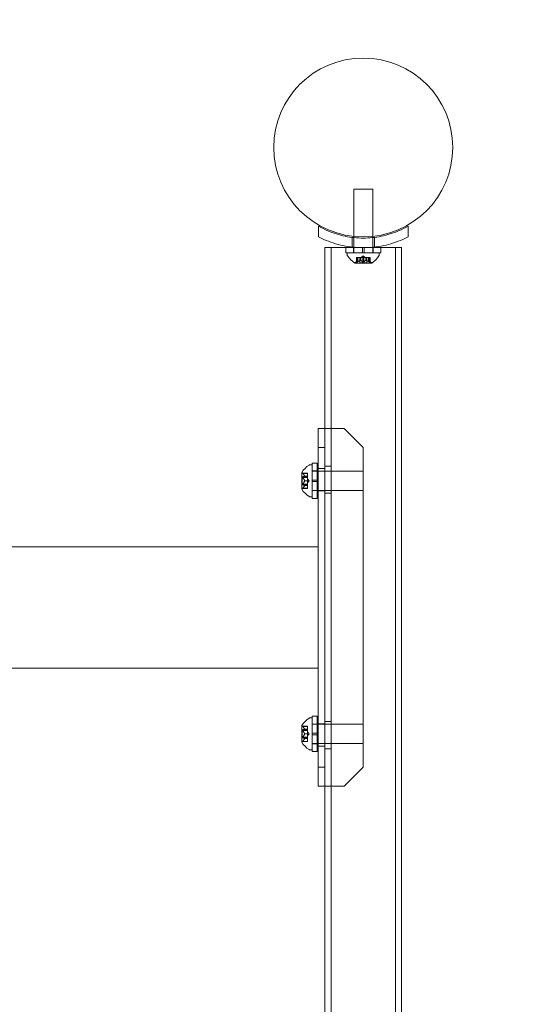
# Model space of a CAD drawing. Extents: x -315 to 793, y 0 to 700.
# Drawn here: x -100 to -90, y 348 to 367 of the extents above; entities that cross this region are included whole.
import ezdxf

# ---------------------------------------------------------------- set-up
doc = ezdxf.new("R2010")
doc.units = 0
doc.header["$MEASUREMENT"] = 0
doc.linetypes.add('HIDDEN', pattern=[0.375, 0.25, -0.125])
doc.layers.add('0-PROTECTIVE1', color=7, linetype='Continuous')

# ---------------------------------------------------------------- blocks, each defined once
blk = doc.blocks.new('fe031')
at = {"color": 0, "linetype": 'Continuous', "lineweight": 0}
for p, q in [((-93.495, 363.878), (-93.87, 363.878)), ((-93.87, 363.878), (-93.87, 362.952)), ((-93.495, 363.878), (-93.495, 362.952)), ((-94.557, 362.94), (-94.557, 363.153)), ((-92.807, 363.153), (-92.807, 362.94)), ((-93.901, 362.932), (-93.901, 362.743)), ((-93.87, 362.952), (-93.87, 362.928)), ((-93.87, 362.928), (-93.87, 362.74)), ((-93.495, 362.952), (-93.495, 362.928)), ((-93.495, 362.928), (-93.495, 362.74)), ((-93.464, 362.932), (-93.464, 362.743)), ((-94.432, 362.731), (-94.026, 362.731)), ((-94.432, 359.192), (-94.432, 362.731)), ((-94.312, 330.653), (-94.312, 362.731)), ((-93.698, 362.731), (-94.026, 362.731)), ((-94.026, 362.731), (-94.026, 362.631)), ((-94.026, 362.731), (-93.339, 362.731)), ((-93.698, 362.631), (-94.026, 362.631)), ((-93.875, 362.731), (-93.875, 362.631)), ((-93.87, 362.74), (-93.87, 362.731)), ((-93.87, 362.731), (-93.87, 362.631)), ((-93.87, 362.631), (-93.87, 362.628)), ((-93.698, 362.731), (-93.698, 362.631)), ((-93.698, 362.731), (-93.667, 362.731)), ((-93.698, 362.631), (-93.667, 362.631)), ((-93.667, 362.731), (-93.667, 362.631)), ((-93.339, 362.731), (-93.667, 362.731)), ((-93.339, 362.631), (-93.667, 362.631)), ((-93.495, 362.74), (-93.495, 362.731)), ((-93.495, 362.731), (-93.495, 362.631)), ((-93.495, 362.631), (-93.495, 362.628)), ((-93.49, 362.731), (-93.49, 362.631)), ((-93.339, 362.731), (-93.339, 362.631)), ((-93.339, 362.731), (-92.932, 362.731)), ((-93.052, 330.653), (-93.052, 362.731)), ((-92.932, 330.653), (-92.932, 362.731)), ((-93.37, 362.628), (-93.995, 362.628)), ((-93.995, 362.587), (-93.995, 362.628)), ((-93.786, 362.484), (-93.831, 362.445)), ((-93.804, 362.539), (-93.814, 362.539)), ((-93.814, 362.539), (-93.814, 362.443)), ((-93.813, 362.446), (-93.813, 362.539)), ((-93.804, 362.539), (-93.735, 362.539)), ((-93.804, 362.446), (-93.804, 362.539)), ((-93.786, 362.484), (-93.786, 362.539)), ((-93.786, 362.539), (-93.786, 362.484)), ((-93.752, 362.539), (-93.752, 362.434)), ((-93.735, 362.539), (-93.732, 362.539)), ((-93.735, 362.484), (-93.735, 362.539)), ((-93.733, 362.484), (-93.733, 362.539)), ((-93.732, 362.539), (-93.69, 362.539)), ((-93.682, 362.574), (-93.722, 362.539)), ((-93.691, 362.446), (-93.691, 362.539)), ((-93.674, 362.539), (-93.69, 362.539)), ((-93.682, 362.574), (-93.643, 362.539)), ((-93.674, 362.539), (-93.632, 362.539)), ((-93.674, 362.446), (-93.674, 362.539)), ((-93.632, 362.539), (-93.628, 362.539)), ((-93.632, 362.484), (-93.632, 362.539)), ((-93.629, 362.484), (-93.629, 362.539)), ((-93.628, 362.539), (-93.559, 362.539)), ((-93.613, 362.539), (-93.613, 362.434)), ((-93.579, 362.484), (-93.579, 362.539)), ((-93.579, 362.539), (-93.579, 362.484)), ((-93.579, 362.484), (-93.534, 362.445)), ((-93.56, 362.446), (-93.56, 362.539)), ((-93.55, 362.539), (-93.559, 362.539)), ((-93.552, 362.446), (-93.552, 362.539)), ((-93.55, 362.539), (-93.55, 362.443)), ((-93.37, 362.587), (-93.37, 362.628)), ((-93.846, 362.428), (-93.519, 362.428)), ((-93.613, 362.434), (-93.752, 362.434)), ((-94.057, 359.192), (-94.567, 359.192)), ((-94.567, 359.192), (-94.567, 352.192)), ((-94.432, 359.192), (-94.432, 352.192)), ((-94.432, 352.192), (-94.432, 359.192)), ((-93.682, 358.817), (-94.057, 359.192)), ((-94.567, 358.817), (-94.432, 358.817)), ((-93.682, 358.817), (-93.682, 352.567)), ((-94.725, 358.481), (-94.684, 358.481)), ((-94.684, 357.856), (-94.684, 358.481)), ((-94.683, 358.512), (-94.683, 357.824)), ((-94.683, 358.512), (-94.583, 358.512)), ((-94.583, 358.512), (-94.583, 357.824)), ((-94.567, 358.411), (-94.432, 358.411)), ((-94.312, 358.458), (-94.432, 358.458)), ((-94.885, 358.332), (-94.885, 358.005)), ((-94.879, 358.099), (-94.879, 358.238)), ((-94.773, 358.238), (-94.879, 358.238)), ((-94.773, 358.319), (-94.87, 358.319)), ((-94.866, 358.314), (-94.773, 358.314)), ((-94.866, 358.249), (-94.773, 358.249)), ((-94.866, 358.234), (-94.773, 358.234)), ((-94.828, 358.258), (-94.773, 358.258)), ((-94.828, 358.257), (-94.773, 358.257)), ((-94.773, 358.314), (-94.773, 358.319)), ((-94.773, 358.314), (-94.773, 358.258)), ((-94.773, 358.258), (-94.773, 358.257)), ((-94.773, 358.257), (-94.773, 358.249)), ((-94.773, 358.234), (-94.773, 358.249)), ((-94.773, 358.234), (-94.773, 358.17)), ((-94.738, 358.168), (-94.773, 358.208)), ((-94.683, 358.356), (-94.684, 358.356)), ((-94.683, 358.361), (-94.583, 358.361)), ((-94.583, 358.356), (-94.683, 358.356)), ((-94.567, 358.356), (-94.583, 358.356)), ((-93.684, 358.356), (-94.567, 358.356)), ((-93.684, 357.981), (-93.684, 358.356)), ((-94.773, 358.099), (-94.879, 358.099)), ((-94.773, 358.017), (-94.87, 358.017)), ((-94.866, 358.103), (-94.773, 358.103)), ((-94.866, 358.088), (-94.773, 358.088)), ((-94.866, 358.022), (-94.773, 358.022)), ((-94.828, 358.17), (-94.773, 358.17)), ((-94.828, 358.167), (-94.773, 358.167)), ((-94.828, 358.079), (-94.773, 358.079)), ((-94.828, 358.078), (-94.773, 358.078)), ((-94.773, 358.17), (-94.773, 358.166)), ((-94.738, 358.168), (-94.773, 358.129)), ((-94.773, 358.166), (-94.773, 358.102)), ((-94.773, 358.088), (-94.773, 358.102)), ((-94.773, 358.088), (-94.773, 358.079)), ((-94.773, 358.079), (-94.773, 358.077)), ((-94.773, 358.077), (-94.773, 358.021)), ((-94.773, 358.017), (-94.773, 358.021)), ((-94.583, 358.184), (-94.683, 358.184)), ((-94.583, 358.153), (-94.683, 358.153)), ((-94.725, 357.856), (-94.684, 357.856)), ((-94.683, 357.981), (-94.684, 357.981)), ((-94.583, 357.981), (-94.683, 357.981)), ((-94.683, 357.976), (-94.583, 357.976)), ((-94.683, 357.824), (-94.583, 357.824)), ((-94.567, 357.981), (-94.583, 357.981)), ((-93.684, 357.981), (-94.567, 357.981)), ((-94.567, 357.973), (-94.432, 357.973)), ((-94.312, 357.926), (-94.432, 357.926)), ((-94.567, 356.879), (-164.798, 356.879)), ((-94.567, 354.504), (-164.798, 354.504)), ((-94.684, 353.529), (-94.725, 353.529)), ((-94.684, 353.529), (-94.684, 352.904)), ((-94.684, 353.404), (-94.683, 353.404)), ((-94.683, 352.872), (-94.683, 353.56)), ((-94.583, 353.56), (-94.683, 353.56)), ((-94.583, 353.409), (-94.683, 353.409)), ((-94.683, 353.404), (-94.583, 353.404)), ((-94.583, 352.872), (-94.583, 353.56)), ((-94.583, 353.404), (-94.567, 353.404)), ((-94.567, 353.411), (-94.432, 353.411)), ((-94.567, 353.404), (-93.684, 353.404)), ((-94.312, 353.458), (-94.432, 353.458)), ((-93.684, 353.404), (-93.684, 353.029)), ((-94.885, 353.38), (-94.885, 353.053)), ((-94.879, 353.286), (-94.879, 353.147)), ((-94.879, 353.286), (-94.773, 353.286)), ((-94.87, 353.367), (-94.773, 353.367)), ((-94.866, 353.362), (-94.773, 353.362)), ((-94.866, 353.297), (-94.773, 353.297)), ((-94.866, 353.282), (-94.773, 353.282)), ((-94.828, 353.306), (-94.773, 353.306)), ((-94.828, 353.305), (-94.773, 353.305)), ((-94.828, 353.217), (-94.773, 353.217)), ((-94.828, 353.215), (-94.773, 353.215)), ((-94.773, 353.367), (-94.773, 353.363)), ((-94.773, 353.307), (-94.773, 353.363)), ((-94.773, 353.305), (-94.773, 353.307)), ((-94.773, 353.297), (-94.773, 353.305)), ((-94.773, 353.297), (-94.773, 353.283)), ((-94.773, 353.219), (-94.773, 353.283)), ((-94.738, 353.216), (-94.773, 353.256)), ((-94.773, 353.215), (-94.773, 353.219)), ((-94.738, 353.216), (-94.773, 353.177)), ((-94.773, 353.151), (-94.773, 353.215)), ((-94.583, 353.232), (-94.683, 353.232)), ((-94.583, 353.2), (-94.683, 353.2)), ((-94.879, 353.147), (-94.773, 353.147)), ((-94.87, 353.065), (-94.773, 353.065)), ((-94.866, 353.151), (-94.773, 353.151)), ((-94.866, 353.136), (-94.773, 353.136)), ((-94.866, 353.07), (-94.773, 353.07)), ((-94.828, 353.127), (-94.773, 353.127)), ((-94.828, 353.126), (-94.773, 353.126)), ((-94.773, 353.151), (-94.773, 353.136)), ((-94.773, 353.127), (-94.773, 353.136)), ((-94.773, 353.126), (-94.773, 353.127)), ((-94.773, 353.07), (-94.773, 353.126)), ((-94.773, 353.07), (-94.773, 353.065)), ((-94.684, 353.029), (-94.683, 353.029)), ((-94.683, 353.029), (-94.583, 353.029)), ((-94.583, 353.024), (-94.683, 353.024)), ((-94.583, 353.029), (-94.567, 353.029)), ((-94.567, 353.029), (-93.684, 353.029)), ((-94.684, 352.904), (-94.725, 352.904)), ((-94.583, 352.872), (-94.683, 352.872)), ((-94.567, 352.973), (-94.432, 352.973)), ((-94.312, 352.926), (-94.432, 352.926)), ((-94.432, 352.567), (-94.567, 352.567)), ((-94.057, 352.192), (-93.682, 352.567)), ((-94.057, 352.192), (-94.567, 352.192)), ((-94.432, 341.192), (-94.432, 352.192))]:
    blk.add_line(p, q, dxfattribs=at)
blk.add_circle((-93.682, 364.692), 1.75, dxfattribs=at)
blk.add_circle((-93.682, 364.692), 1.75, dxfattribs=at)
for centre, radius, start, end in [((-93.964, 362.587), 0.0313, 180, 213.1297), ((-93.583, 362.835), 0.485, 213.1297, 237.0739), ((-93.789, 362.398), 0.0625, 131.0708, 149.9968), ((-93.575, 362.398), 0.0625, 30.0032, 48.9292), ((-93.781, 362.835), 0.485, 302.9261, 326.8703), ((-93.401, 362.587), 0.0313, 326.8703, 0), ((-93.846, 362.43), 0.0025, 236.8769, 270), ((-93.846, 362.43), 0.0025, 270, 329.9968), ((-93.519, 362.43), 0.0025, 210.0032, 270), ((-93.519, 362.43), 0.0025, 270, 303.1231), ((-94.477, 358.069), 0.485, 123.1297, 147.0739), ((-94.725, 358.449), 0.0312, 90, 123.1297), ((-94.882, 358.332), 0.0025, 146.8769, 180), ((-94.882, 358.332), 0.0025, 180, 239.9968), ((-94.915, 358.275), 0.0625, 44.4782, 59.9968), ((-94.882, 358.005), 0.0025, 120.0032, 180), ((-94.915, 358.061), 0.0625, 300.0032, 315.5218), ((-94.882, 358.005), 0.0025, 180, 213.1231), ((-94.477, 358.267), 0.485, 212.9261, 236.8703), ((-94.725, 357.887), 0.0312, 236.8703, 270), ((-94.477, 353.117), 0.485, 123.1297, 147.0739), ((-94.725, 353.497), 0.0312, 90, 123.1297), ((-94.882, 353.38), 0.0025, 146.8769, 180), ((-94.882, 353.38), 0.0025, 180, 239.9968), ((-94.915, 353.323), 0.0625, 44.4782, 59.9968), ((-94.882, 353.053), 0.0025, 120.0032, 180), ((-94.882, 353.053), 0.0025, 180, 213.1231), ((-94.477, 353.315), 0.485, 212.9261, 236.8703), ((-94.915, 353.109), 0.0625, 300.0032, 315.5218), ((-94.725, 352.935), 0.0312, 236.8703, 270)]:
    blk.add_arc(centre, radius, start, end, dxfattribs=at)
for points, knots in [([(-94.557, 363.153), (-94.498, 363.119), (-94.437, 363.088), (-94.266, 363.014), (-94.152, 362.978), (-93.919, 362.93), (-93.8, 362.918), (-93.565, 362.918), (-93.446, 362.93), (-93.213, 362.978), (-93.099, 363.014), (-92.928, 363.088), (-92.866, 363.119), (-92.807, 363.153)], [1.989488, 1.989488, 1.989488, 1.989488, 2.199745, 2.199745, 2.552007, 2.552007, 2.904269, 2.904269, 3.256531, 3.256531, 3.608793, 3.608793, 3.81905, 3.81905, 3.81905, 3.81905]), ([(-92.807, 362.94), (-92.841, 362.923), (-92.875, 362.907), (-93.029, 362.84), (-93.155, 362.799), (-93.416, 362.745), (-93.55, 362.731), (-93.815, 362.731), (-93.949, 362.745), (-94.209, 362.799), (-94.336, 362.84), (-94.489, 362.907), (-94.524, 362.923), (-94.557, 362.94)], [9.480304, 9.480304, 9.480304, 9.480304, 9.597784, 9.597784, 9.99562, 9.99562, 10.393456, 10.393456, 10.791292, 10.791292, 11.189128, 11.189128, 11.306609, 11.306609, 11.306609, 11.306609]), ([(-93.814, 362.445), (-93.814, 362.445), (-93.814, 362.445), (-93.814, 362.445), (-93.814, 362.445), (-93.814, 362.446)], [0.026417714, 0.026417714, 0.026417714, 0.026417714, 0.026883246, 0.026883246, 0.028070805, 0.028070805, 0.028070805, 0.028070805]), ([(-93.814, 362.445), (-93.814, 362.445), (-93.814, 362.444), (-93.814, 362.444), (-93.814, 362.443), (-93.814, 362.443), (-93.814, 362.442), (-93.814, 362.442), (-93.814, 362.442), (-93.813, 362.442), (-93.813, 362.442), (-93.813, 362.442), (-93.813, 362.442), (-93.813, 362.442), (-93.813, 362.442), (-93.813, 362.442), (-93.813, 362.442), (-93.813, 362.442), (-93.813, 362.442), (-93.813, 362.442), (-93.813, 362.442), (-93.813, 362.442), (-93.812, 362.442), (-93.812, 362.442), (-93.811, 362.443), (-93.81, 362.443), (-93.809, 362.443), (-93.808, 362.444), (-93.808, 362.444), (-93.807, 362.445)], [0, 0, 0, 0, 0.00041232, 0.00041232, 0.00367036, 0.00367036, 0.0061271, 0.0061271, 0.00796491, 0.00796491, 0.00815345, 0.00815345, 0.00825503, 0.00825503, 0.00831852, 0.00831852, 0.00838777, 0.00838777, 0.00848273, 0.00848273, 0.00870295, 0.00870295, 0.01013563, 0.01013563, 0.01215525, 0.01215525, 0.01467787, 0.01467787, 0.0166517, 0.0166517, 0.0166517, 0.0166517]), ([(-93.807, 362.445), (-93.807, 362.445), (-93.807, 362.444), (-93.808, 362.444), (-93.809, 362.443), (-93.81, 362.443), (-93.811, 362.443), (-93.812, 362.442), (-93.812, 362.442), (-93.813, 362.442), (-93.813, 362.442), (-93.813, 362.442), (-93.813, 362.442), (-93.813, 362.442), (-93.813, 362.442), (-93.813, 362.442), (-93.813, 362.442), (-93.813, 362.442), (-93.813, 362.442), (-93.813, 362.442), (-93.813, 362.442), (-93.813, 362.442), (-93.814, 362.442), (-93.814, 362.442), (-93.814, 362.443), (-93.814, 362.443), (-93.814, 362.443), (-93.814, 362.444), (-93.814, 362.444), (-93.814, 362.445)], [0, 0, 0, 0, 0.00041133, 0.00041133, 0.0035034, 0.0035034, 0.00594033, 0.00594033, 0.00795678, 0.00795678, 0.00816734, 0.00816734, 0.00825334, 0.00825334, 0.00831687, 0.00831687, 0.00838579, 0.00838579, 0.00847957, 0.00847957, 0.00869405, 0.00869405, 0.01012524, 0.01012524, 0.01214061, 0.01214061, 0.01467168, 0.01467168, 0.01664979, 0.01664979, 0.01664979, 0.01664979]), ([(-93.804, 362.446), (-93.805, 362.446), (-93.806, 362.445), (-93.807, 362.445), (-93.807, 362.445), (-93.807, 362.445)], [0.007300399, 0.007300399, 0.007300399, 0.007300399, 0.009949303, 0.009949303, 0.010414835, 0.010414835, 0.010414835, 0.010414835]), ([(-93.786, 362.483), (-93.786, 362.483), (-93.786, 362.483), (-93.786, 362.484), (-93.786, 362.484), (-93.786, 362.484)], [0.006463967, 0.006463967, 0.006463967, 0.006463967, 0.007125803, 0.007125803, 0.009029787, 0.009029787, 0.009029787, 0.009029787]), ([(-93.736, 362.483), (-93.736, 362.483), (-93.736, 362.483), (-93.736, 362.484), (-93.735, 362.484), (-93.735, 362.484)], [0.006463967, 0.006463967, 0.006463967, 0.006463967, 0.007125803, 0.007125803, 0.007719964, 0.007719964, 0.007719964, 0.007719964]), ([(-93.732, 362.483), (-93.732, 362.483), (-93.732, 362.483), (-93.733, 362.484), (-93.733, 362.484), (-93.734, 362.484), (-93.735, 362.484), (-93.735, 362.484)], [0.006463967, 0.006463967, 0.006463967, 0.006463967, 0.007125803, 0.007125803, 0.009029787, 0.009029787, 0.010339612, 0.010339612, 0.010339612, 0.010339612]), ([(-93.689, 362.445), (-93.689, 362.445), (-93.689, 362.445), (-93.69, 362.445), (-93.69, 362.445), (-93.69, 362.446)], [0.026417714, 0.026417714, 0.026417714, 0.026417714, 0.026883246, 0.026883246, 0.028070805, 0.028070805, 0.028070805, 0.028070805]), ([(-93.675, 362.445), (-93.675, 362.445), (-93.675, 362.444), (-93.676, 362.444), (-93.677, 362.444), (-93.678, 362.443), (-93.679, 362.443), (-93.68, 362.442), (-93.681, 362.442), (-93.682, 362.442), (-93.682, 362.442), (-93.682, 362.442), (-93.682, 362.442), (-93.682, 362.442), (-93.682, 362.442), (-93.682, 362.442), (-93.682, 362.442), (-93.682, 362.442), (-93.682, 362.442), (-93.682, 362.442), (-93.683, 362.442), (-93.683, 362.442), (-93.684, 362.442), (-93.685, 362.442), (-93.685, 362.443), (-93.687, 362.443), (-93.687, 362.443), (-93.688, 362.444), (-93.689, 362.444), (-93.689, 362.445)], [0, 0, 0, 0, 0.00041393, 0.00041393, 0.00331032, 0.00331032, 0.00567645, 0.00567645, 0.00794407, 0.00794407, 0.00816309, 0.00816309, 0.00825092, 0.00825092, 0.00831521, 0.00831521, 0.00838441, 0.00838441, 0.0084776, 0.0084776, 0.00868657, 0.00868657, 0.01011525, 0.01011525, 0.0121263, 0.0121263, 0.01466595, 0.01466595, 0.01664838, 0.01664838, 0.01664838, 0.01664838]), ([(-93.689, 362.445), (-93.689, 362.445), (-93.689, 362.444), (-93.688, 362.444), (-93.688, 362.443), (-93.686, 362.443), (-93.686, 362.443), (-93.684, 362.442), (-93.683, 362.442), (-93.683, 362.442), (-93.683, 362.442), (-93.682, 362.442), (-93.682, 362.442), (-93.682, 362.442), (-93.682, 362.442), (-93.682, 362.442), (-93.682, 362.442), (-93.682, 362.442), (-93.682, 362.442), (-93.682, 362.442), (-93.682, 362.442), (-93.681, 362.442), (-93.681, 362.442), (-93.68, 362.442), (-93.679, 362.443), (-93.678, 362.443), (-93.677, 362.443), (-93.676, 362.444), (-93.676, 362.444), (-93.675, 362.445)], [0, 0, 0, 0, 0.00041348, 0.00041348, 0.00335938, 0.00335938, 0.00572359, 0.00572359, 0.00794646, 0.00794646, 0.00816387, 0.00816387, 0.00825132, 0.00825132, 0.00831543, 0.00831543, 0.00838451, 0.00838451, 0.0084777, 0.0084777, 0.00868732, 0.00868732, 0.01011652, 0.01011652, 0.01212817, 0.01212817, 0.01466672, 0.01466672, 0.01664861, 0.01664861, 0.01664861, 0.01664861]), ([(-93.674, 362.446), (-93.674, 362.446), (-93.674, 362.445), (-93.675, 362.445), (-93.675, 362.445), (-93.675, 362.445)], [0.007300399, 0.007300399, 0.007300399, 0.007300399, 0.009949303, 0.009949303, 0.010414835, 0.010414835, 0.010414835, 0.010414835]), ([(-93.628, 362.483), (-93.628, 362.483), (-93.629, 362.483), (-93.629, 362.484), (-93.63, 362.484), (-93.631, 362.484), (-93.631, 362.484), (-93.632, 362.484)], [0.006463967, 0.006463967, 0.006463967, 0.006463967, 0.007125803, 0.007125803, 0.009029787, 0.009029787, 0.010339612, 0.010339612, 0.010339612, 0.010339612]), ([(-93.632, 362.483), (-93.632, 362.483), (-93.632, 362.483), (-93.632, 362.484), (-93.632, 362.484), (-93.632, 362.484)], [0.006463967, 0.006463967, 0.006463967, 0.006463967, 0.007125803, 0.007125803, 0.007719964, 0.007719964, 0.007719964, 0.007719964]), ([(-93.578, 362.483), (-93.579, 362.483), (-93.579, 362.483), (-93.579, 362.484), (-93.579, 362.484), (-93.579, 362.484)], [0.006463967, 0.006463967, 0.006463967, 0.006463967, 0.007125803, 0.007125803, 0.007719964, 0.007719964, 0.007719964, 0.007719964]), ([(-93.558, 362.445), (-93.558, 362.445), (-93.558, 362.445), (-93.558, 362.445), (-93.559, 362.445), (-93.559, 362.446)], [0.026417714, 0.026417714, 0.026417714, 0.026417714, 0.026883246, 0.026883246, 0.028070805, 0.028070805, 0.028070805, 0.028070805]), ([(-93.55, 362.445), (-93.55, 362.445), (-93.55, 362.444), (-93.55, 362.444), (-93.55, 362.443), (-93.55, 362.443), (-93.55, 362.442), (-93.551, 362.442), (-93.551, 362.442), (-93.551, 362.442), (-93.551, 362.442), (-93.551, 362.442), (-93.551, 362.442), (-93.552, 362.442), (-93.552, 362.442), (-93.552, 362.442), (-93.552, 362.442), (-93.552, 362.442), (-93.552, 362.442), (-93.552, 362.442), (-93.552, 362.442), (-93.552, 362.442), (-93.552, 362.442), (-93.553, 362.442), (-93.553, 362.443), (-93.555, 362.443), (-93.555, 362.443), (-93.556, 362.444), (-93.557, 362.444), (-93.558, 362.445)], [0, 0, 0, 0, 0.00041176, 0.00041176, 0.00365422, 0.00365422, 0.00610875, 0.00610875, 0.00796436, 0.00796436, 0.00817423, 0.00817423, 0.00825796, 0.00825796, 0.00832097, 0.00832097, 0.00839048, 0.00839048, 0.00848722, 0.00848722, 0.00871815, 0.00871815, 0.01015814, 0.01015814, 0.01218673, 0.01218673, 0.01468858, 0.01468858, 0.01665151, 0.01665151, 0.01665151, 0.01665151]), ([(-93.558, 362.445), (-93.557, 362.445), (-93.557, 362.444), (-93.556, 362.444), (-93.555, 362.443), (-93.554, 362.443), (-93.553, 362.443), (-93.552, 362.442), (-93.552, 362.442), (-93.552, 362.442), (-93.552, 362.442), (-93.552, 362.442), (-93.552, 362.442), (-93.552, 362.442), (-93.552, 362.442), (-93.552, 362.442), (-93.552, 362.442), (-93.551, 362.442), (-93.551, 362.442), (-93.551, 362.442), (-93.551, 362.442), (-93.551, 362.442), (-93.551, 362.442), (-93.551, 362.442), (-93.55, 362.443), (-93.55, 362.443), (-93.55, 362.443), (-93.55, 362.444), (-93.55, 362.444), (-93.55, 362.445)], [0, 0, 0, 0, 0.00041106, 0.00041106, 0.0035373, 0.0035373, 0.00597776, 0.00597776, 0.00795862, 0.00795862, 0.008168, 0.008168, 0.00825376, 0.00825376, 0.00831721, 0.00831721, 0.00838612, 0.00838612, 0.00848005, 0.00848005, 0.00869554, 0.00869554, 0.01012717, 0.01012717, 0.01214334, 0.01214334, 0.01467282, 0.01467282, 0.01665013, 0.01665013, 0.01665013, 0.01665013]), ([(-93.552, 362.446), (-93.551, 362.446), (-93.551, 362.445), (-93.551, 362.445), (-93.551, 362.445), (-93.55, 362.445)], [0.007300399, 0.007300399, 0.007300399, 0.007300399, 0.009949303, 0.009949303, 0.010414835, 0.010414835, 0.010414835, 0.010414835]), ([(-94.868, 358.316), (-94.868, 358.316), (-94.868, 358.316), (-94.868, 358.317), (-94.869, 358.318), (-94.869, 358.318), (-94.87, 358.319), (-94.87, 358.319), (-94.87, 358.319), (-94.87, 358.319), (-94.87, 358.319), (-94.87, 358.319), (-94.87, 358.319), (-94.87, 358.319), (-94.87, 358.319), (-94.87, 358.319), (-94.87, 358.319), (-94.87, 358.319)], [0, 0, 0, 0, 0.000413479, 0.000413479, 0.003359379, 0.003359379, 0.005723595, 0.005723595, 0.00794646, 0.00794646, 0.008163872, 0.008163872, 0.008251319, 0.008251319, 0.008315428, 0.008315428, 0.008325812, 0.008325812, 0.008325812, 0.008325812]), ([(-94.868, 358.236), (-94.868, 358.236), (-94.868, 358.236), (-94.868, 358.237), (-94.869, 358.238), (-94.869, 358.24), (-94.87, 358.241), (-94.87, 358.242), (-94.87, 358.243), (-94.87, 358.243), (-94.87, 358.244), (-94.87, 358.244), (-94.87, 358.244), (-94.87, 358.244), (-94.87, 358.244), (-94.87, 358.244), (-94.87, 358.244), (-94.87, 358.244), (-94.87, 358.244), (-94.87, 358.244), (-94.87, 358.244), (-94.87, 358.244), (-94.87, 358.245), (-94.87, 358.246), (-94.87, 358.246), (-94.869, 358.247), (-94.869, 358.247), (-94.868, 358.248), (-94.868, 358.248), (-94.868, 358.248)], [0, 0, 0, 0, 0.00041232, 0.00041232, 0.00367036, 0.00367036, 0.0061271, 0.0061271, 0.00796491, 0.00796491, 0.00815345, 0.00815345, 0.00825503, 0.00825503, 0.00831852, 0.00831852, 0.00838777, 0.00838777, 0.00848273, 0.00848273, 0.00870295, 0.00870295, 0.01013563, 0.01013563, 0.01215525, 0.01215525, 0.01467787, 0.01467787, 0.0166517, 0.0166517, 0.0166517, 0.0166517]), ([(-94.866, 358.314), (-94.866, 358.315), (-94.867, 358.315), (-94.867, 358.316), (-94.867, 358.316), (-94.868, 358.316)], [0.007300399, 0.007300399, 0.007300399, 0.007300399, 0.009949303, 0.009949303, 0.010414835, 0.010414835, 0.010414835, 0.010414835]), ([(-94.868, 358.248), (-94.867, 358.248), (-94.867, 358.248), (-94.867, 358.249), (-94.867, 358.249), (-94.867, 358.249)], [0.026417714, 0.026417714, 0.026417714, 0.026417714, 0.026883246, 0.026883246, 0.028070805, 0.028070805, 0.028070805, 0.028070805]), ([(-94.866, 358.234), (-94.866, 358.234), (-94.867, 358.235), (-94.867, 358.236), (-94.867, 358.236), (-94.868, 358.236)], [0.007300399, 0.007300399, 0.007300399, 0.007300399, 0.009949303, 0.009949303, 0.010414835, 0.010414835, 0.010414835, 0.010414835]), ([(-94.829, 358.259), (-94.829, 358.259), (-94.829, 358.259), (-94.829, 358.259), (-94.829, 358.259), (-94.828, 358.258)], [0.006463967, 0.006463967, 0.006463967, 0.006463967, 0.007125803, 0.007125803, 0.007719964, 0.007719964, 0.007719964, 0.007719964]), ([(-94.829, 358.257), (-94.829, 358.257), (-94.829, 358.257), (-94.828, 358.257), (-94.828, 358.257), (-94.828, 358.258), (-94.828, 358.258), (-94.828, 358.258)], [0.006463967, 0.006463967, 0.006463967, 0.006463967, 0.007125803, 0.007125803, 0.009029787, 0.009029787, 0.010339612, 0.010339612, 0.010339612, 0.010339612]), ([(-94.868, 358.088), (-94.868, 358.088), (-94.868, 358.088), (-94.868, 358.088), (-94.869, 358.089), (-94.869, 358.09), (-94.87, 358.09), (-94.87, 358.091), (-94.87, 358.092), (-94.87, 358.092), (-94.87, 358.093), (-94.87, 358.093), (-94.87, 358.093), (-94.87, 358.093), (-94.87, 358.093), (-94.87, 358.093), (-94.87, 358.093), (-94.87, 358.093), (-94.87, 358.093), (-94.87, 358.093), (-94.87, 358.093), (-94.87, 358.093), (-94.87, 358.094), (-94.87, 358.095), (-94.87, 358.096), (-94.869, 358.097), (-94.869, 358.098), (-94.868, 358.099), (-94.868, 358.1), (-94.868, 358.1)], [0, 0, 0, 0, 0.00041133, 0.00041133, 0.0035034, 0.0035034, 0.00594033, 0.00594033, 0.00795678, 0.00795678, 0.00816734, 0.00816734, 0.00825334, 0.00825334, 0.00831687, 0.00831687, 0.00838579, 0.00838579, 0.00847957, 0.00847957, 0.00869405, 0.00869405, 0.01012524, 0.01012524, 0.01214061, 0.01214061, 0.01467168, 0.01467168, 0.01664979, 0.01664979, 0.01664979, 0.01664979]), ([(-94.87, 358.017), (-94.87, 358.017), (-94.87, 358.017), (-94.87, 358.017), (-94.87, 358.017), (-94.87, 358.017), (-94.87, 358.017), (-94.87, 358.017), (-94.87, 358.017), (-94.87, 358.018), (-94.87, 358.018), (-94.869, 358.018), (-94.869, 358.019), (-94.868, 358.019), (-94.868, 358.02), (-94.868, 358.02)], [0.00832591, 0.00832591, 0.00832591, 0.00832591, 0.008384407, 0.008384407, 0.008477598, 0.008477598, 0.00868657, 0.00868657, 0.010115247, 0.010115247, 0.012126305, 0.012126305, 0.014665951, 0.014665951, 0.016648384, 0.016648384, 0.016648384, 0.016648384]), ([(-94.868, 358.1), (-94.867, 358.1), (-94.867, 358.101), (-94.867, 358.101), (-94.867, 358.101), (-94.867, 358.102)], [0.026417714, 0.026417714, 0.026417714, 0.026417714, 0.026883246, 0.026883246, 0.028070805, 0.028070805, 0.028070805, 0.028070805]), ([(-94.866, 358.088), (-94.866, 358.088), (-94.867, 358.088), (-94.867, 358.088), (-94.867, 358.088), (-94.868, 358.088)], [0.007300399, 0.007300399, 0.007300399, 0.007300399, 0.009949303, 0.009949303, 0.010414835, 0.010414835, 0.010414835, 0.010414835]), ([(-94.868, 358.02), (-94.867, 358.02), (-94.867, 358.02), (-94.867, 358.021), (-94.867, 358.021), (-94.867, 358.021)], [0.026417714, 0.026417714, 0.026417714, 0.026417714, 0.026883246, 0.026883246, 0.028070805, 0.028070805, 0.028070805, 0.028070805]), ([(-94.829, 358.171), (-94.829, 358.171), (-94.829, 358.17), (-94.829, 358.17), (-94.829, 358.17), (-94.828, 358.17)], [0.006463967, 0.006463967, 0.006463967, 0.006463967, 0.007125803, 0.007125803, 0.007719964, 0.007719964, 0.007719964, 0.007719964]), ([(-94.829, 358.166), (-94.829, 358.166), (-94.829, 358.166), (-94.828, 358.167), (-94.828, 358.168), (-94.828, 358.169), (-94.828, 358.169), (-94.828, 358.17)], [0.006463967, 0.006463967, 0.006463967, 0.006463967, 0.007125803, 0.007125803, 0.009029787, 0.009029787, 0.010339612, 0.010339612, 0.010339612, 0.010339612]), ([(-94.829, 358.08), (-94.829, 358.08), (-94.829, 358.079), (-94.829, 358.079), (-94.829, 358.079), (-94.828, 358.079)], [0.006463967, 0.006463967, 0.006463967, 0.006463967, 0.007125803, 0.007125803, 0.007719964, 0.007719964, 0.007719964, 0.007719964]), ([(-94.829, 358.077), (-94.829, 358.077), (-94.829, 358.077), (-94.828, 358.078), (-94.828, 358.078), (-94.828, 358.079), (-94.828, 358.079), (-94.828, 358.079)], [0.006463967, 0.006463967, 0.006463967, 0.006463967, 0.007125803, 0.007125803, 0.009029787, 0.009029787, 0.010339612, 0.010339612, 0.010339612, 0.010339612]), ([(-94.87, 353.367), (-94.87, 353.367), (-94.87, 353.367), (-94.87, 353.367), (-94.87, 353.367), (-94.87, 353.367), (-94.87, 353.367), (-94.87, 353.367), (-94.87, 353.367), (-94.87, 353.367), (-94.87, 353.367), (-94.869, 353.366), (-94.869, 353.366), (-94.868, 353.365), (-94.868, 353.365), (-94.868, 353.364)], [0.00832591, 0.00832591, 0.00832591, 0.00832591, 0.008384407, 0.008384407, 0.008477598, 0.008477598, 0.00868657, 0.00868657, 0.010115247, 0.010115247, 0.012126305, 0.012126305, 0.014665951, 0.014665951, 0.016648384, 0.016648384, 0.016648384, 0.016648384]), ([(-94.868, 353.296), (-94.868, 353.296), (-94.868, 353.296), (-94.868, 353.296), (-94.869, 353.295), (-94.869, 353.295), (-94.87, 353.294), (-94.87, 353.293), (-94.87, 353.292), (-94.87, 353.292), (-94.87, 353.292), (-94.87, 353.292), (-94.87, 353.292), (-94.87, 353.292), (-94.87, 353.292), (-94.87, 353.292), (-94.87, 353.292), (-94.87, 353.291), (-94.87, 353.291), (-94.87, 353.291), (-94.87, 353.291), (-94.87, 353.291), (-94.87, 353.29), (-94.87, 353.289), (-94.87, 353.289), (-94.869, 353.287), (-94.869, 353.286), (-94.868, 353.285), (-94.868, 353.285), (-94.868, 353.284)], [0, 0, 0, 0, 0.00041133, 0.00041133, 0.0035034, 0.0035034, 0.00594033, 0.00594033, 0.00795678, 0.00795678, 0.00816734, 0.00816734, 0.00825334, 0.00825334, 0.00831687, 0.00831687, 0.00838579, 0.00838579, 0.00847957, 0.00847957, 0.00869405, 0.00869405, 0.01012524, 0.01012524, 0.01214061, 0.01214061, 0.01467168, 0.01467168, 0.01664979, 0.01664979, 0.01664979, 0.01664979]), ([(-94.868, 353.364), (-94.867, 353.364), (-94.867, 353.364), (-94.867, 353.364), (-94.867, 353.363), (-94.867, 353.363)], [0.026417714, 0.026417714, 0.026417714, 0.026417714, 0.026883246, 0.026883246, 0.028070805, 0.028070805, 0.028070805, 0.028070805]), ([(-94.866, 353.297), (-94.866, 353.297), (-94.867, 353.296), (-94.867, 353.296), (-94.867, 353.296), (-94.868, 353.296)], [0.007300399, 0.007300399, 0.007300399, 0.007300399, 0.009949303, 0.009949303, 0.010414835, 0.010414835, 0.010414835, 0.010414835]), ([(-94.868, 353.284), (-94.867, 353.284), (-94.867, 353.284), (-94.867, 353.283), (-94.867, 353.283), (-94.867, 353.283)], [0.026417714, 0.026417714, 0.026417714, 0.026417714, 0.026883246, 0.026883246, 0.028070805, 0.028070805, 0.028070805, 0.028070805]), ([(-94.829, 353.307), (-94.829, 353.307), (-94.829, 353.307), (-94.828, 353.306), (-94.828, 353.306), (-94.828, 353.305), (-94.828, 353.305), (-94.828, 353.305)], [0.006463967, 0.006463967, 0.006463967, 0.006463967, 0.007125803, 0.007125803, 0.009029787, 0.009029787, 0.010339612, 0.010339612, 0.010339612, 0.010339612]), ([(-94.829, 353.305), (-94.829, 353.305), (-94.829, 353.305), (-94.829, 353.305), (-94.829, 353.305), (-94.828, 353.305)], [0.006463967, 0.006463967, 0.006463967, 0.006463967, 0.007125803, 0.007125803, 0.007719964, 0.007719964, 0.007719964, 0.007719964]), ([(-94.829, 353.219), (-94.829, 353.218), (-94.829, 353.218), (-94.828, 353.217), (-94.828, 353.217), (-94.828, 353.216), (-94.828, 353.215), (-94.828, 353.215)], [0.006463967, 0.006463967, 0.006463967, 0.006463967, 0.007125803, 0.007125803, 0.009029787, 0.009029787, 0.010339612, 0.010339612, 0.010339612, 0.010339612]), ([(-94.829, 353.214), (-94.829, 353.214), (-94.829, 353.214), (-94.829, 353.214), (-94.829, 353.215), (-94.828, 353.215)], [0.006463967, 0.006463967, 0.006463967, 0.006463967, 0.007125803, 0.007125803, 0.007719964, 0.007719964, 0.007719964, 0.007719964]), ([(-94.868, 353.148), (-94.868, 353.148), (-94.868, 353.148), (-94.868, 353.147), (-94.869, 353.146), (-94.869, 353.144), (-94.87, 353.143), (-94.87, 353.142), (-94.87, 353.141), (-94.87, 353.141), (-94.87, 353.141), (-94.87, 353.141), (-94.87, 353.141), (-94.87, 353.141), (-94.87, 353.141), (-94.87, 353.141), (-94.87, 353.141), (-94.87, 353.14), (-94.87, 353.14), (-94.87, 353.14), (-94.87, 353.14), (-94.87, 353.14), (-94.87, 353.139), (-94.87, 353.139), (-94.87, 353.138), (-94.869, 353.137), (-94.869, 353.137), (-94.868, 353.136), (-94.868, 353.136), (-94.868, 353.136)], [0, 0, 0, 0, 0.00041232, 0.00041232, 0.00367036, 0.00367036, 0.0061271, 0.0061271, 0.00796491, 0.00796491, 0.00815345, 0.00815345, 0.00825503, 0.00825503, 0.00831852, 0.00831852, 0.00838777, 0.00838777, 0.00848273, 0.00848273, 0.00870295, 0.00870295, 0.01013563, 0.01013563, 0.01215525, 0.01215525, 0.01467787, 0.01467787, 0.0166517, 0.0166517, 0.0166517, 0.0166517]), ([(-94.868, 353.068), (-94.868, 353.068), (-94.868, 353.068), (-94.868, 353.067), (-94.869, 353.067), (-94.869, 353.066), (-94.87, 353.066), (-94.87, 353.065), (-94.87, 353.065), (-94.87, 353.065), (-94.87, 353.065), (-94.87, 353.065), (-94.87, 353.065), (-94.87, 353.065), (-94.87, 353.065), (-94.87, 353.065), (-94.87, 353.065), (-94.87, 353.065)], [0, 0, 0, 0, 0.000413479, 0.000413479, 0.003359379, 0.003359379, 0.005723595, 0.005723595, 0.00794646, 0.00794646, 0.008163872, 0.008163872, 0.008251319, 0.008251319, 0.008315428, 0.008315428, 0.008325812, 0.008325812, 0.008325812, 0.008325812]), ([(-94.866, 353.151), (-94.866, 353.15), (-94.867, 353.149), (-94.867, 353.148), (-94.867, 353.148), (-94.868, 353.148)], [0.007300399, 0.007300399, 0.007300399, 0.007300399, 0.009949303, 0.009949303, 0.010414835, 0.010414835, 0.010414835, 0.010414835]), ([(-94.868, 353.136), (-94.867, 353.136), (-94.867, 353.136), (-94.867, 353.136), (-94.867, 353.136), (-94.867, 353.136)], [0.026417714, 0.026417714, 0.026417714, 0.026417714, 0.026883246, 0.026883246, 0.028070805, 0.028070805, 0.028070805, 0.028070805]), ([(-94.866, 353.07), (-94.866, 353.069), (-94.867, 353.069), (-94.867, 353.068), (-94.867, 353.068), (-94.868, 353.068)], [0.007300399, 0.007300399, 0.007300399, 0.007300399, 0.009949303, 0.009949303, 0.010414835, 0.010414835, 0.010414835, 0.010414835]), ([(-94.829, 353.127), (-94.829, 353.127), (-94.829, 353.127), (-94.828, 353.127), (-94.828, 353.127), (-94.828, 353.126), (-94.828, 353.126), (-94.828, 353.126)], [0.006463967, 0.006463967, 0.006463967, 0.006463967, 0.007125803, 0.007125803, 0.009029787, 0.009029787, 0.010339612, 0.010339612, 0.010339612, 0.010339612]), ([(-94.829, 353.125), (-94.829, 353.125), (-94.829, 353.125), (-94.829, 353.126), (-94.829, 353.126), (-94.828, 353.126)], [0.006463967, 0.006463967, 0.006463967, 0.006463967, 0.007125803, 0.007125803, 0.007719964, 0.007719964, 0.007719964, 0.007719964])]:
    blk.add_open_spline(points, degree=3, knots=knots, dxfattribs=at)
for points, weights in [([(-93.786, 362.483), (-93.797, 362.473), (-93.814, 362.446)], [1.2877924798, 1.2144124615, 1.05685445761]), ([(-93.813, 362.446), (-93.797, 362.474), (-93.786, 362.484)], [1.06120691497, 1.21890298912, 1.29071555247]), ([(-93.736, 362.483), (-93.765, 362.473), (-93.806, 362.446)], [1.2877924798, 1.2144124615, 1.05685445761]), ([(-93.804, 362.446), (-93.764, 362.474), (-93.735, 362.484)], [1.06120691497, 1.21890298912, 1.29071555247]), ([(-93.691, 362.446), (-93.715, 362.474), (-93.733, 362.484)], [1.06120691497, 1.21890298912, 1.29071555247]), ([(-93.732, 362.483), (-93.715, 362.473), (-93.69, 362.446)], [1.2877924798, 1.2144124615, 1.05685445761]), ([(-93.674, 362.446), (-93.649, 362.474), (-93.632, 362.484)], [1.06120691497, 1.21890298912, 1.29071555247]), ([(-93.632, 362.483), (-93.65, 362.473), (-93.674, 362.446)], [1.2877924798, 1.2144124615, 1.05685445761]), ([(-93.56, 362.446), (-93.601, 362.474), (-93.629, 362.484)], [1.06120691497, 1.21890298912, 1.29071555247]), ([(-93.628, 362.483), (-93.6, 362.473), (-93.559, 362.446)], [1.2877924798, 1.2144124615, 1.05685445761]), ([(-93.552, 362.446), (-93.568, 362.474), (-93.579, 362.484)], [1.06120691497, 1.21890298912, 1.29071555247]), ([(-93.578, 362.483), (-93.567, 362.473), (-93.551, 362.446)], [1.2877924798, 1.2144124615, 1.05685445761]), ([(-94.829, 358.259), (-94.839, 358.283), (-94.867, 358.315)], [1.2877924798, 1.2144124615, 1.05685445761]), ([(-94.829, 358.257), (-94.839, 358.254), (-94.867, 358.249)], [1.2877924798, 1.2144124615, 1.05685445761]), ([(-94.829, 358.171), (-94.839, 358.197), (-94.867, 358.235)], [1.2877924798, 1.2144124615, 1.05685445761]), ([(-94.866, 358.314), (-94.839, 358.282), (-94.828, 358.258)], [1.06120691497, 1.21890298912, 1.29071555247]), ([(-94.866, 358.249), (-94.839, 358.254), (-94.828, 358.257)], [1.06120691497, 1.21890298912, 1.29071555247]), ([(-94.866, 358.234), (-94.839, 358.196), (-94.828, 358.17)], [1.06120691497, 1.21890298912, 1.29071555247]), ([(-94.829, 358.166), (-94.839, 358.139), (-94.867, 358.102)], [1.2877924798, 1.2144124615, 1.05685445761]), ([(-94.829, 358.08), (-94.839, 358.083), (-94.867, 358.088)], [1.2877924798, 1.2144124615, 1.05685445761]), ([(-94.829, 358.077), (-94.839, 358.054), (-94.867, 358.021)], [1.2877924798, 1.2144124615, 1.05685445761]), ([(-94.866, 358.103), (-94.839, 358.14), (-94.828, 358.167)], [1.06120691497, 1.21890298912, 1.29071555247]), ([(-94.866, 358.088), (-94.839, 358.083), (-94.828, 358.079)], [1.06120691497, 1.21890298912, 1.29071555247]), ([(-94.866, 358.022), (-94.839, 358.055), (-94.828, 358.078)], [1.06120691497, 1.21890298912, 1.29071555247]), ([(-94.829, 353.307), (-94.839, 353.33), (-94.867, 353.363)], [1.2877924798, 1.2144124615, 1.05685445761]), ([(-94.829, 353.305), (-94.839, 353.301), (-94.867, 353.296)], [1.2877924798, 1.2144124615, 1.05685445761]), ([(-94.829, 353.219), (-94.839, 353.245), (-94.867, 353.283)], [1.2877924798, 1.2144124615, 1.05685445761]), ([(-94.829, 353.214), (-94.839, 353.187), (-94.867, 353.149)], [1.2877924798, 1.2144124615, 1.05685445761]), ([(-94.866, 353.362), (-94.839, 353.329), (-94.828, 353.306)], [1.06120691497, 1.21890298912, 1.29071555247]), ([(-94.866, 353.297), (-94.839, 353.301), (-94.828, 353.305)], [1.06120691497, 1.21890298912, 1.29071555247]), ([(-94.866, 353.282), (-94.839, 353.244), (-94.828, 353.217)], [1.06120691497, 1.21890298912, 1.29071555247]), ([(-94.866, 353.151), (-94.839, 353.188), (-94.828, 353.215)], [1.06120691497, 1.21890298912, 1.29071555247]), ([(-94.829, 353.127), (-94.839, 353.131), (-94.867, 353.136)], [1.2877924798, 1.2144124615, 1.05685445761]), ([(-94.829, 353.125), (-94.839, 353.102), (-94.867, 353.069)], [1.2877924798, 1.2144124615, 1.05685445761]), ([(-94.866, 353.136), (-94.839, 353.131), (-94.828, 353.127)], [1.06120691497, 1.21890298912, 1.29071555247]), ([(-94.866, 353.07), (-94.839, 353.103), (-94.828, 353.126)], [1.06120691497, 1.21890298912, 1.29071555247])]:
    blk.add_rational_spline(points, weights, degree=2, dxfattribs=at)
for points in [[(-93.813, 362.446), (-93.813, 362.446), (-93.813, 362.446), (-93.814, 362.446)], [(-93.691, 362.446), (-93.691, 362.446), (-93.69, 362.446), (-93.69, 362.446)], [(-93.579, 362.484), (-93.579, 362.484), (-93.579, 362.484), (-93.579, 362.484)], [(-93.579, 362.484), (-93.579, 362.484), (-93.579, 362.484), (-93.579, 362.484)], [(-93.56, 362.446), (-93.56, 362.446), (-93.559, 362.446), (-93.559, 362.446)], [(-94.866, 358.249), (-94.866, 358.249), (-94.866, 358.249), (-94.867, 358.249)], [(-94.866, 358.103), (-94.866, 358.102), (-94.866, 358.102), (-94.867, 358.102)], [(-94.866, 358.022), (-94.866, 358.022), (-94.866, 358.022), (-94.867, 358.021)], [(-94.866, 353.362), (-94.866, 353.362), (-94.866, 353.363), (-94.867, 353.363)], [(-94.866, 353.282), (-94.866, 353.282), (-94.866, 353.282), (-94.867, 353.283)], [(-94.866, 353.136), (-94.866, 353.136), (-94.866, 353.136), (-94.867, 353.136)]]:
    blk.add_open_spline(points, degree=3, dxfattribs=at)

msp = doc.modelspace()

# ---------------------------------------------------------------- linework, layer by layer
at = {"layer": '0-PROTECTIVE1', "color": 5, "linetype": 'HIDDEN'}
msp.add_lwpolyline([(-166.127, 218.466), (-90.963, 218.466, 0.414214), (-17.963, 291.466), (-17.963, 365.801, 0.414214), (-90.963, 438.801), (-166.127, 438.801, 0.414214), (-239.127, 365.801), (-239.127, 291.466, 0.414214)], format="xyb", close=True, dxfattribs=at)

# ---------------------------------------------------------------- block references
msp.add_blockref('fe031', (0, 0))

doc.saveas('drawing.dxf')
